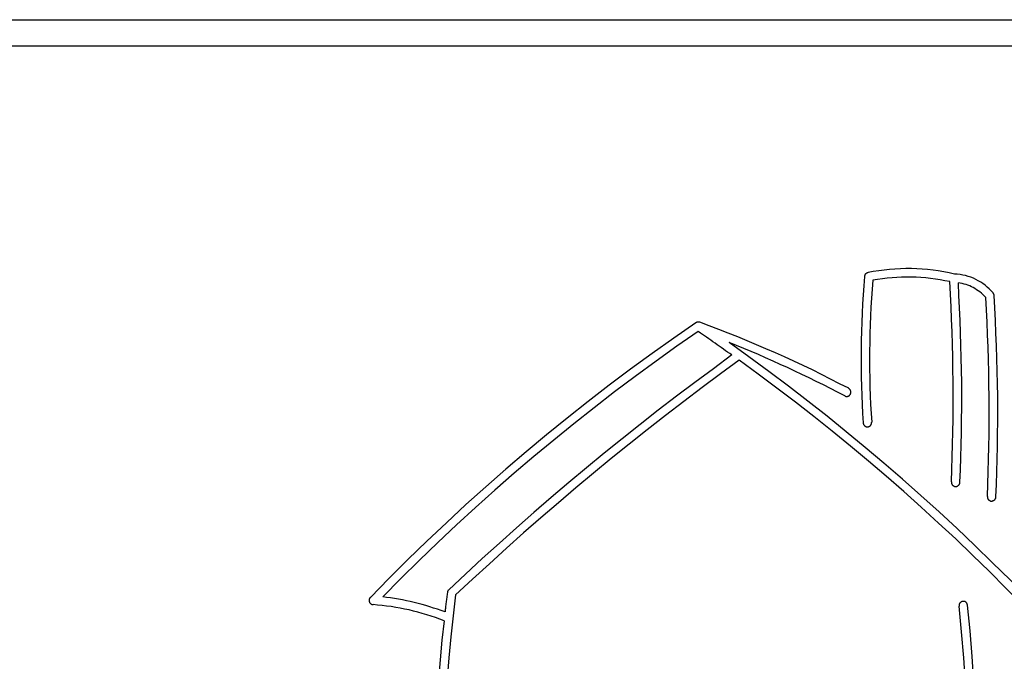
# Model space of a CAD drawing. Extents: x -6.8 to 6.8, y -4.5 to 4.4.
# Drawn here: x -0.6 to 1.2, y 3.2 to 4.4 of the extents above; entities that cross this region are included whole.
import ezdxf

# ---------------------------------------------------------------- set-up
doc = ezdxf.new("R2010")
doc.units = 0
doc.layers.get('0').update_dxf_attribs({"linetype": 'CONTINUOUS'})

msp = doc.modelspace()

# ---------------------------------------------------------------- linework, layer by layer
at = {"color": 0}
for points in [[(-6.7975, 4.4499), (2.1525, 4.4499)], [(-6.7975, 4.4499), (2.1525, 4.4499)], [(-6.7975, 4.4499), (2.1525, 4.4499)], [(-6.7975, 4.4499), (2.1525, 4.4499)], [(-6.7975, 4.4499), (2.1525, 4.4499)], [(-6.7975, 4.4499), (2.1525, 4.4499)], [(-6.7975, 4.4499), (2.1525, 4.4499)], [(-6.7975, 4.4499), (2.1525, 4.4499)], [(-6.7975, 4.4499), (2.1525, 4.4499)], [(-6.7975, 4.4499), (2.1525, 4.4499)], [(-6.7975, 4.4499), (2.1525, 4.4499)], [(-6.7975, 4.4499), (2.1525, 4.4499)], [(-6.7975, 4.4499), (2.1525, 4.4499)], [(-6.7975, 4.4499), (2.1525, 4.4499)], [(-6.7975, 4.4499), (2.1525, 4.4499)], [(-6.7975, 4.4499), (2.1525, 4.4499)], [(-6.7975, 4.4499), (2.1525, 4.4499)], [(-6.7975, 4.4499), (2.1525, 4.4499)], [(-6.7975, 4.4499), (2.1525, 4.4499)], [(-6.7975, 4.4499), (2.1525, 4.4499)], [(-6.7975, 4.4499), (2.1525, 4.4499)], [(2.1025, 4.3999), (-6.7475, 4.3999)], [(2.1025, 4.3999), (-6.7475, 4.3999)], [(2.1025, 4.3999), (-6.7475, 4.3999)], [(2.1025, 4.3999), (-6.7475, 4.3999)], [(2.1025, 4.3999), (-6.7475, 4.3999)], [(2.1025, 4.3999), (-6.7475, 4.3999)], [(2.1025, 4.3999), (-6.7475, 4.3999)], [(2.1025, 4.3999), (-6.7475, 4.3999)], [(2.1025, 4.3999), (-6.7475, 4.3999)], [(2.1025, 4.3999), (-6.7475, 4.3999)], [(2.1025, 4.3999), (-6.7475, 4.3999)], [(2.1025, 4.3999), (-6.7475, 4.3999)], [(2.1025, 4.3999), (-6.7475, 4.3999)], [(2.1025, 4.3999), (-6.7475, 4.3999)], [(2.1025, 4.3999), (-6.7475, 4.3999)], [(2.1025, 4.3999), (-6.7475, 4.3999)], [(2.1025, 4.3999), (-6.7475, 4.3999)], [(2.1025, 4.3999), (-6.7475, 4.3999)], [(2.1025, 4.3999), (-6.7475, 4.3999)], [(2.1025, 4.3999), (-6.7475, 4.3999)], [(2.1025, 4.3999), (-6.7475, 4.3999)], [(1.1154, 3.9722), (1.1154, 3.9722), (1.1052, 3.9744), (1.0951, 3.9764), (1.0849, 3.978), (1.0749, 3.9795), (1.0647, 3.9805), (1.0545, 3.9815), (1.0443, 3.982), (1.0342, 3.9824), (1.0238, 3.9823), (1.0136, 3.9821), (1.0034, 3.9815), (0.9932, 3.9808), (0.983, 3.9797), (0.9729, 3.9784), (0.9627, 3.9767), (0.9528, 3.9749)], [(0.9464, 3.9677), (0.9464, 3.9677), (0.9449, 3.9503), (0.9437, 3.9332), (0.9425, 3.916), (0.9417, 3.8989), (0.9409, 3.8815), (0.9404, 3.8644), (0.94, 3.8473), (0.9398, 3.8302), (0.9397, 3.8128), (0.9398, 3.7957), (0.94, 3.7786), (0.9405, 3.7615), (0.941, 3.7441), (0.9418, 3.727), (0.9427, 3.7099), (0.9439, 3.6928)], [(0.9528, 3.9749), (0.9528, 3.9749), (0.952, 3.9746), (0.9514, 3.9744), (0.9508, 3.9741), (0.9502, 3.9738), (0.9496, 3.9733), (0.9492, 3.973), (0.9486, 3.9726), (0.9483, 3.9723), (0.9477, 3.9717), (0.9474, 3.9712), (0.9471, 3.9706), (0.9469, 3.9702), (0.9466, 3.9695), (0.9465, 3.9689), (0.9464, 3.9683), (0.9464, 3.9677)], [(0.9619, 3.9604), (0.9619, 3.9604), (0.9604, 3.9436), (0.9593, 3.9269), (0.9583, 3.9101), (0.9575, 3.8936), (0.9568, 3.8768), (0.9563, 3.8603), (0.9559, 3.8435), (0.9557, 3.827), (0.9556, 3.8102), (0.9557, 3.7937), (0.9559, 3.7769), (0.9565, 3.7604), (0.957, 3.7436), (0.9577, 3.7271), (0.9586, 3.7103), (0.9598, 3.6938)], [(1.1064, 3.9579), (1.1064, 3.9579), (1.0974, 3.9596), (1.0884, 3.9613), (1.0794, 3.9626), (1.0704, 3.9639), (1.0612, 3.9648), (1.0522, 3.9656), (1.0432, 3.9661), (1.0342, 3.9665), (1.0249, 3.9664), (1.0159, 3.9663), (1.0069, 3.9658), (0.9979, 3.9652), (0.9888, 3.9642), (0.9798, 3.9632), (0.9708, 3.9618), (0.9619, 3.9604)], [(1.188, 3.9367), (1.188, 3.9367), (1.1844, 3.9405), (1.1807, 3.9443), (1.1768, 3.9477), (1.1729, 3.9512), (1.1687, 3.9542), (1.1645, 3.9571), (1.16, 3.9597), (1.1555, 3.9622), (1.1507, 3.9642), (1.1459, 3.9662), (1.1409, 3.9678), (1.136, 3.9693), (1.1308, 3.9703), (1.1257, 3.9713), (1.1205, 3.9718), (1.1154, 3.9722)], [(1.1096, 3.5817), (1.1096, 3.5817), (1.1104, 3.6051), (1.1112, 3.6285), (1.1118, 3.6519), (1.1124, 3.6756), (1.1127, 3.699), (1.1129, 3.7227), (1.1129, 3.7461), (1.1129, 3.7698), (1.1124, 3.7932), (1.112, 3.8166), (1.1114, 3.84), (1.1108, 3.8637), (1.1098, 3.8871), (1.1088, 3.9108), (1.1076, 3.9342), (1.1064, 3.9579)], [(1.1256, 3.581), (1.1256, 3.581), (1.1263, 3.6044), (1.1271, 3.6278), (1.1277, 3.6512), (1.1283, 3.6746), (1.1286, 3.698), (1.1289, 3.7214), (1.1289, 3.7448), (1.1289, 3.7682), (1.1284, 3.7916), (1.128, 3.815), (1.1274, 3.8384), (1.1268, 3.8618), (1.1259, 3.8852), (1.1249, 3.9086), (1.1237, 3.932), (1.1225, 3.9556)], [(1.174, 3.9284), (1.174, 3.9284), (1.1713, 3.931), (1.1686, 3.9337), (1.1657, 3.9361), (1.163, 3.9386), (1.1599, 3.9407), (1.1569, 3.9428), (1.1537, 3.9447), (1.1506, 3.9467), (1.1471, 3.9482), (1.1438, 3.9497), (1.1402, 3.951), (1.1369, 3.9524), (1.1333, 3.9533), (1.1297, 3.9542), (1.1261, 3.9549), (1.1225, 3.9556)], [(1.1772, 3.5542), (1.1772, 3.5542), (1.178, 3.5775), (1.1788, 3.6009), (1.1794, 3.6243), (1.18, 3.6477), (1.1803, 3.6711), (1.1805, 3.6945), (1.1805, 3.7179), (1.1805, 3.7413), (1.18, 3.7646), (1.1796, 3.788), (1.179, 3.8114), (1.1784, 3.8348), (1.1774, 3.8582), (1.1764, 3.8816), (1.1752, 3.905), (1.174, 3.9284)], [(1.1898, 3.9321), (1.1898, 3.9321), (1.1895, 3.9324), (1.1895, 3.9327), (1.1895, 3.933), (1.1895, 3.9333), (1.1892, 3.9336), (1.1892, 3.9339), (1.1892, 3.9342), (1.1892, 3.9345), (1.1889, 3.9346), (1.1889, 3.9349), (1.1886, 3.9352), (1.1886, 3.9355), (1.1883, 3.9358), (1.1883, 3.9361), (1.188, 3.9364), (1.188, 3.9367)], [(1.1931, 3.5535), (1.1931, 3.5535), (1.1939, 3.5769), (1.1947, 3.6006), (1.1953, 3.6243), (1.1959, 3.648), (1.1962, 3.6717), (1.1964, 3.6954), (1.1964, 3.7191), (1.1964, 3.7428), (1.1959, 3.7662), (1.1955, 3.7899), (1.1949, 3.8136), (1.1943, 3.8373), (1.1932, 3.861), (1.1922, 3.8847), (1.191, 3.9084), (1.1898, 3.9321)], [(0.6293, 3.8807), (0.6293, 3.8807), (0.588, 3.852), (0.5472, 3.8229), (0.5067, 3.7932), (0.4667, 3.7632), (0.4269, 3.7326), (0.3877, 3.7015), (0.3488, 3.67), (0.3105, 3.638), (0.2723, 3.6054), (0.2347, 3.5724), (0.1974, 3.539), (0.1607, 3.5051), (0.1242, 3.4706), (0.0883, 3.4358), (0.0527, 3.4005), (0.0178, 3.3649)], [(0.6366, 3.8816), (0.6366, 3.8816), (0.636, 3.8816), (0.6355, 3.8817), (0.6349, 3.8817), (0.6346, 3.8819), (0.634, 3.8819), (0.6337, 3.8819), (0.6331, 3.8819), (0.6328, 3.8819), (0.6322, 3.8816), (0.6319, 3.8816), (0.6313, 3.8815), (0.631, 3.8815), (0.6304, 3.8812), (0.6301, 3.881), (0.6296, 3.8807), (0.6293, 3.8807)], [(0.9166, 3.7575), (0.9166, 3.7575), (0.8995, 3.7662), (0.8825, 3.7749), (0.8653, 3.7834), (0.8482, 3.792), (0.8308, 3.8002), (0.8135, 3.8085), (0.7961, 3.8164), (0.7787, 3.8244), (0.761, 3.8319), (0.7434, 3.8394), (0.7257, 3.8467), (0.7081, 3.8541), (0.6901, 3.8611), (0.6724, 3.8681), (0.6544, 3.8748), (0.6366, 3.8816)], [(0.6339, 3.8644), (0.6339, 3.8644), (0.5939, 3.8365), (0.5545, 3.8083), (0.5153, 3.7797), (0.4766, 3.7506), (0.4381, 3.7209), (0.4001, 3.6909), (0.3624, 3.6604), (0.3252, 3.6295), (0.2881, 3.598), (0.2517, 3.5662), (0.2155, 3.5338), (0.1799, 3.5011), (0.1444, 3.4678), (0.1095, 3.4342), (0.075, 3.4002), (0.041, 3.3658)], [(0.6972, 3.8201), (0.6972, 3.8201), (0.693, 3.8228), (0.6891, 3.8255), (0.6852, 3.8282), (0.6813, 3.8312), (0.6772, 3.8339), (0.6733, 3.8367), (0.6694, 3.8394), (0.6655, 3.8424), (0.6613, 3.8451), (0.6574, 3.8478), (0.6535, 3.8505), (0.6496, 3.8533), (0.6456, 3.856), (0.6417, 3.8587), (0.6378, 3.8614), (0.6339, 3.8644)], [(1.2521, 3.3647), (1.2521, 3.3647), (1.2196, 3.3975), (1.1868, 3.43), (1.1536, 3.4621), (1.1202, 3.4939), (1.0862, 3.5252), (1.0521, 3.5562), (1.0175, 3.5867), (0.9828, 3.617), (0.9474, 3.6466), (0.9118, 3.676), (0.8759, 3.705), (0.8398, 3.7336), (0.8031, 3.7617), (0.7663, 3.7894), (0.7291, 3.8167), (0.6917, 3.8437)], [(0.9091, 3.7434), (0.9091, 3.7434), (0.8956, 3.7502), (0.8824, 3.7571), (0.8689, 3.7638), (0.8557, 3.7706), (0.8422, 3.7771), (0.8287, 3.7837), (0.8152, 3.79), (0.8017, 3.7965), (0.7879, 3.8025), (0.7743, 3.8087), (0.7605, 3.8147), (0.7469, 3.8208), (0.7331, 3.8265), (0.7193, 3.8324), (0.7055, 3.838), (0.6917, 3.8437)], [(0.6972, 3.8201), (0.6972, 3.8201), (0.6622, 3.7944), (0.6275, 3.7687), (0.5929, 3.7425), (0.5587, 3.7162), (0.5246, 3.6895), (0.4908, 3.6627), (0.4572, 3.6355), (0.4239, 3.6081), (0.3906, 3.5803), (0.3577, 3.5523), (0.3249, 3.524), (0.2925, 3.4956), (0.2602, 3.4667), (0.2282, 3.4377), (0.1964, 3.4084), (0.165, 3.3789)], [(0.7109, 3.8103), (0.7109, 3.8103), (0.6758, 3.7846), (0.6411, 3.7589), (0.6065, 3.7327), (0.5722, 3.7064), (0.538, 3.6797), (0.5042, 3.6529), (0.4705, 3.6257), (0.4372, 3.5984), (0.4039, 3.5706), (0.371, 3.5426), (0.3382, 3.5143), (0.3058, 3.4859), (0.2734, 3.457), (0.2414, 3.4281), (0.2095, 3.3988), (0.1781, 3.3693)], [(1.243, 3.3512), (1.243, 3.3512), (1.212, 3.3824), (1.1808, 3.4134), (1.1492, 3.4441), (1.1175, 3.4745), (1.0852, 3.5044), (1.0527, 3.5341), (1.0199, 3.5634), (0.9869, 3.5924), (0.9534, 3.6208), (0.9197, 3.649), (0.8856, 3.6768), (0.8513, 3.7043), (0.8166, 3.7312), (0.7817, 3.758), (0.7464, 3.7843), (0.7109, 3.8103)], [(0.9091, 3.7434), (0.9091, 3.7434), (0.9094, 3.7431), (0.91, 3.7428), (0.9104, 3.7425), (0.911, 3.7425), (0.9113, 3.7423), (0.9119, 3.7423), (0.9125, 3.7423), (0.9131, 3.7423), (0.9134, 3.7423), (0.914, 3.7423), (0.9145, 3.7423), (0.9151, 3.7426), (0.9154, 3.7427), (0.916, 3.743), (0.9165, 3.7433), (0.9171, 3.7436), (0.9171, 3.7436), (0.9174, 3.7439), (0.9178, 3.7442), (0.9181, 3.7445), (0.9186, 3.7449), (0.9189, 3.7452), (0.9192, 3.7457), (0.9195, 3.746), (0.9198, 3.7466), (0.9198, 3.7469), (0.9201, 3.7475), (0.9202, 3.748), (0.9205, 3.7486), (0.9205, 3.7489), (0.9206, 3.7495), (0.9206, 3.7501), (0.9208, 3.7507), (0.9208, 3.7507), (0.9205, 3.751), (0.9205, 3.7516), (0.9204, 3.7521), (0.9204, 3.7527), (0.9201, 3.753), (0.9199, 3.7536), (0.9196, 3.754), (0.9195, 3.7546), (0.9191, 3.7549), (0.9188, 3.7553), (0.9185, 3.7556), (0.9182, 3.7562), (0.9176, 3.7565), (0.9173, 3.7568), (0.9169, 3.7571), (0.9166, 3.7575)], [(0.9439, 3.6928), (0.9439, 3.6928), (0.9439, 3.6922), (0.9439, 3.6916), (0.9439, 3.691), (0.9442, 3.6906), (0.9442, 3.69), (0.9445, 3.6896), (0.9448, 3.689), (0.9451, 3.6887), (0.9454, 3.6881), (0.9457, 3.6878), (0.946, 3.6874), (0.9464, 3.6871), (0.9467, 3.6868), (0.9473, 3.6865), (0.9477, 3.6862), (0.9483, 3.6861), (0.9483, 3.6861), (0.9486, 3.6858), (0.9492, 3.6856), (0.9496, 3.6853), (0.9502, 3.6853), (0.9505, 3.6852), (0.9511, 3.6852), (0.9517, 3.6852), (0.9523, 3.6853), (0.9526, 3.6853), (0.9532, 3.6853), (0.9537, 3.6853), (0.9543, 3.6856), (0.9546, 3.6858), (0.9552, 3.6861), (0.9557, 3.6864), (0.9563, 3.6867), (0.9563, 3.6867), (0.9566, 3.6869), (0.957, 3.6872), (0.9573, 3.6875), (0.9578, 3.6879), (0.9581, 3.6882), (0.9584, 3.6888), (0.9587, 3.6891), (0.959, 3.6897), (0.959, 3.69), (0.9593, 3.6906), (0.9593, 3.6911), (0.9596, 3.6917), (0.9596, 3.692), (0.9596, 3.6926), (0.9596, 3.6932), (0.9598, 3.6938)], [(1.1096, 3.5817), (1.1096, 3.5817), (1.1095, 3.5811), (1.1095, 3.5805), (1.1095, 3.5799), (1.1096, 3.5795), (1.1096, 3.5789), (1.1099, 3.5784), (1.1101, 3.5778), (1.1104, 3.5775), (1.1106, 3.5769), (1.1109, 3.5766), (1.1112, 3.5761), (1.1116, 3.5758), (1.1119, 3.5754), (1.1124, 3.5751), (1.1127, 3.5748), (1.1133, 3.5746), (1.1133, 3.5746), (1.1136, 3.5743), (1.1142, 3.574), (1.1145, 3.5737), (1.1151, 3.5736), (1.1154, 3.5733), (1.116, 3.5733), (1.1166, 3.5733), (1.1172, 3.5733), (1.1175, 3.5732), (1.1181, 3.5732), (1.1186, 3.5732), (1.1192, 3.5733), (1.1195, 3.5733), (1.1201, 3.5736), (1.1207, 3.5739), (1.1213, 3.5742), (1.1213, 3.5742), (1.1216, 3.5744), (1.1221, 3.5747), (1.1224, 3.575), (1.123, 3.5753), (1.1233, 3.5756), (1.1236, 3.576), (1.1239, 3.5763), (1.1243, 3.5769), (1.1244, 3.5772), (1.1247, 3.5778), (1.1249, 3.5782), (1.1252, 3.5788), (1.1252, 3.5792), (1.1253, 3.5798), (1.1253, 3.5804), (1.1256, 3.581)], [(1.1772, 3.5542), (1.1772, 3.5542), (1.1771, 3.5536), (1.1771, 3.553), (1.1771, 3.5524), (1.1772, 3.5521), (1.1772, 3.5515), (1.1775, 3.551), (1.1777, 3.5504), (1.178, 3.5501), (1.1782, 3.5495), (1.1785, 3.5492), (1.1788, 3.5487), (1.1791, 3.5484), (1.1794, 3.548), (1.1799, 3.5477), (1.1802, 3.5474), (1.1808, 3.5471), (1.1808, 3.5471), (1.1811, 3.5468), (1.1817, 3.5465), (1.182, 3.5462), (1.1826, 3.5461), (1.1829, 3.5458), (1.1835, 3.5458), (1.1841, 3.5458), (1.1847, 3.5458), (1.185, 3.5458), (1.1856, 3.5458), (1.1861, 3.5458), (1.1867, 3.5459), (1.187, 3.5459), (1.1876, 3.5462), (1.1882, 3.5465), (1.1888, 3.5468), (1.1888, 3.5468), (1.1891, 3.547), (1.1896, 3.5473), (1.1899, 3.5476), (1.1905, 3.5479), (1.1908, 3.5482), (1.1911, 3.5486), (1.1914, 3.5489), (1.1918, 3.5495), (1.1919, 3.5498), (1.1922, 3.5504), (1.1924, 3.5508), (1.1927, 3.5514), (1.1927, 3.5517), (1.1928, 3.5523), (1.1928, 3.5529), (1.1931, 3.5535)], [(0.1781, 3.3693), (0.1781, 3.3693), (0.1733, 3.33), (0.1691, 3.2907), (0.1652, 3.2514), (0.1621, 3.2121), (0.1592, 3.1726), (0.157, 3.1333), (0.155, 3.094), (0.1538, 3.0547), (0.1527, 3.0151), (0.1524, 2.9758), (0.1524, 2.9362), (0.153, 2.8969), (0.1539, 2.8573), (0.1554, 2.818), (0.1572, 2.7787), (0.1598, 2.7394)], [(0.1626, 3.3741), (0.1626, 3.3741), (0.1623, 3.3717), (0.162, 3.3693), (0.1617, 3.3669), (0.1614, 3.3648), (0.1611, 3.3624), (0.1608, 3.3602), (0.1605, 3.3578), (0.1602, 3.3557), (0.1599, 3.3533), (0.1596, 3.3509), (0.1593, 3.3485), (0.159, 3.3464), (0.1587, 3.344), (0.1584, 3.3419), (0.1581, 3.3395), (0.1581, 3.3374)], [(0.165, 3.3789), (0.165, 3.3789), (0.1647, 3.3786), (0.1644, 3.3783), (0.1641, 3.378), (0.164, 3.3778), (0.1637, 3.3775), (0.1636, 3.3772), (0.1633, 3.3769), (0.1633, 3.3767), (0.163, 3.3762), (0.163, 3.3759), (0.1628, 3.3756), (0.1628, 3.3753), (0.1626, 3.375), (0.1626, 3.3747), (0.1626, 3.3744), (0.1626, 3.3741)], [(0.0178, 3.3649), (0.0178, 3.3649), (0.0172, 3.3643), (0.0169, 3.3639), (0.0166, 3.3633), (0.0163, 3.363), (0.016, 3.3624), (0.0159, 3.3618), (0.0157, 3.3612), (0.0157, 3.3609), (0.0154, 3.3603), (0.0154, 3.3597), (0.0154, 3.3591), (0.0155, 3.3586), (0.0155, 3.358), (0.0157, 3.3574), (0.0158, 3.3568), (0.0161, 3.3565), (0.0161, 3.3565), (0.0161, 3.3559), (0.0164, 3.3553), (0.0167, 3.3547), (0.017, 3.3544), (0.0173, 3.3538), (0.0178, 3.3535), (0.0181, 3.3532), (0.0187, 3.3529), (0.019, 3.3525), (0.0196, 3.3522), (0.02, 3.3519), (0.0206, 3.3517), (0.0212, 3.3514), (0.0218, 3.3514), (0.0224, 3.3513), (0.023, 3.3513)], [(0.1563, 3.3209), (0.1563, 3.3209), (0.1482, 3.3239), (0.1401, 3.3269), (0.1319, 3.3296), (0.1238, 3.3323), (0.1154, 3.3347), (0.1073, 3.337), (0.0989, 3.3391), (0.0908, 3.3412), (0.0822, 3.3428), (0.0738, 3.3445), (0.0654, 3.346), (0.057, 3.3475), (0.0483, 3.3485), (0.0399, 3.3496), (0.0314, 3.3505), (0.023, 3.3514)], [(0.1581, 3.3374), (0.1581, 3.3374), (0.1509, 3.3399), (0.1438, 3.3425), (0.1366, 3.3448), (0.1295, 3.3472), (0.1221, 3.3493), (0.1149, 3.3514), (0.1076, 3.3533), (0.1004, 3.3553), (0.0929, 3.3569), (0.0855, 3.3586), (0.078, 3.3599), (0.0708, 3.3614), (0.0633, 3.3626), (0.0558, 3.3638), (0.0483, 3.3647), (0.041, 3.3658)], [(1.1213, 2.5721), (1.1213, 2.5721), (1.1262, 2.6204), (1.1307, 2.6689), (1.1343, 2.7173), (1.1376, 2.7659), (1.14, 2.8144), (1.1418, 2.863), (1.1429, 2.9116), (1.1435, 2.9602), (1.1432, 3.0087), (1.1424, 3.0573), (1.1409, 3.1059), (1.1388, 3.1545), (1.1359, 3.2029), (1.1326, 3.2515), (1.1284, 3.3), (1.1239, 3.3486)], [(1.1399, 3.3503), (1.1399, 3.3503), (1.1396, 3.3506), (1.1396, 3.3512), (1.1393, 3.3516), (1.1393, 3.3522), (1.139, 3.3525), (1.1388, 3.3531), (1.1385, 3.3535), (1.1384, 3.3541), (1.1379, 3.3544), (1.1376, 3.3547), (1.1372, 3.355), (1.1369, 3.3556), (1.1363, 3.3559), (1.136, 3.3562), (1.1355, 3.3565), (1.1352, 3.3568), (1.1352, 3.3568), (1.1346, 3.3568), (1.134, 3.357), (1.1334, 3.357), (1.1331, 3.3573), (1.1325, 3.3573), (1.1319, 3.3573), (1.1313, 3.3573), (1.131, 3.3573), (1.1304, 3.357), (1.1298, 3.357), (1.1292, 3.3568), (1.1289, 3.3568), (1.1283, 3.3565), (1.128, 3.3563), (1.1275, 3.356), (1.1272, 3.3559), (1.1272, 3.3559), (1.1266, 3.3553), (1.1263, 3.355), (1.1258, 3.3546), (1.1255, 3.3543), (1.1252, 3.3537), (1.1249, 3.3534), (1.1246, 3.3529), (1.1245, 3.3526), (1.1242, 3.352), (1.1241, 3.3515), (1.1239, 3.3509), (1.1239, 3.3506), (1.1238, 3.35), (1.1238, 3.3495), (1.1238, 3.3489), (1.1239, 3.3486)], [(1.1381, 2.5782), (1.1381, 2.5782), (1.1429, 2.6262), (1.1472, 2.6744), (1.1508, 2.7226), (1.1538, 2.7709), (1.156, 2.8192), (1.1578, 2.8675), (1.1589, 2.9158), (1.1595, 2.9641), (1.1592, 3.0124), (1.1583, 3.0607), (1.1568, 3.109), (1.1547, 3.1573), (1.1518, 3.2055), (1.1485, 3.2538), (1.1444, 3.302), (1.1399, 3.3503)], [(0.1563, 3.3209), (0.1563, 3.3209), (0.1523, 3.2843), (0.1489, 3.2478), (0.1459, 3.2112), (0.1434, 3.1748), (0.1411, 3.1382), (0.1393, 3.1016), (0.1379, 3.065), (0.1371, 3.0285), (0.1364, 2.9918), (0.1363, 2.9552), (0.1364, 2.9186), (0.1372, 2.882), (0.1382, 2.8454), (0.1397, 2.8088), (0.1416, 2.7722), (0.144, 2.7357)]]:
    msp.add_lwpolyline(points, dxfattribs=at)

doc.saveas('drawing.dxf')
